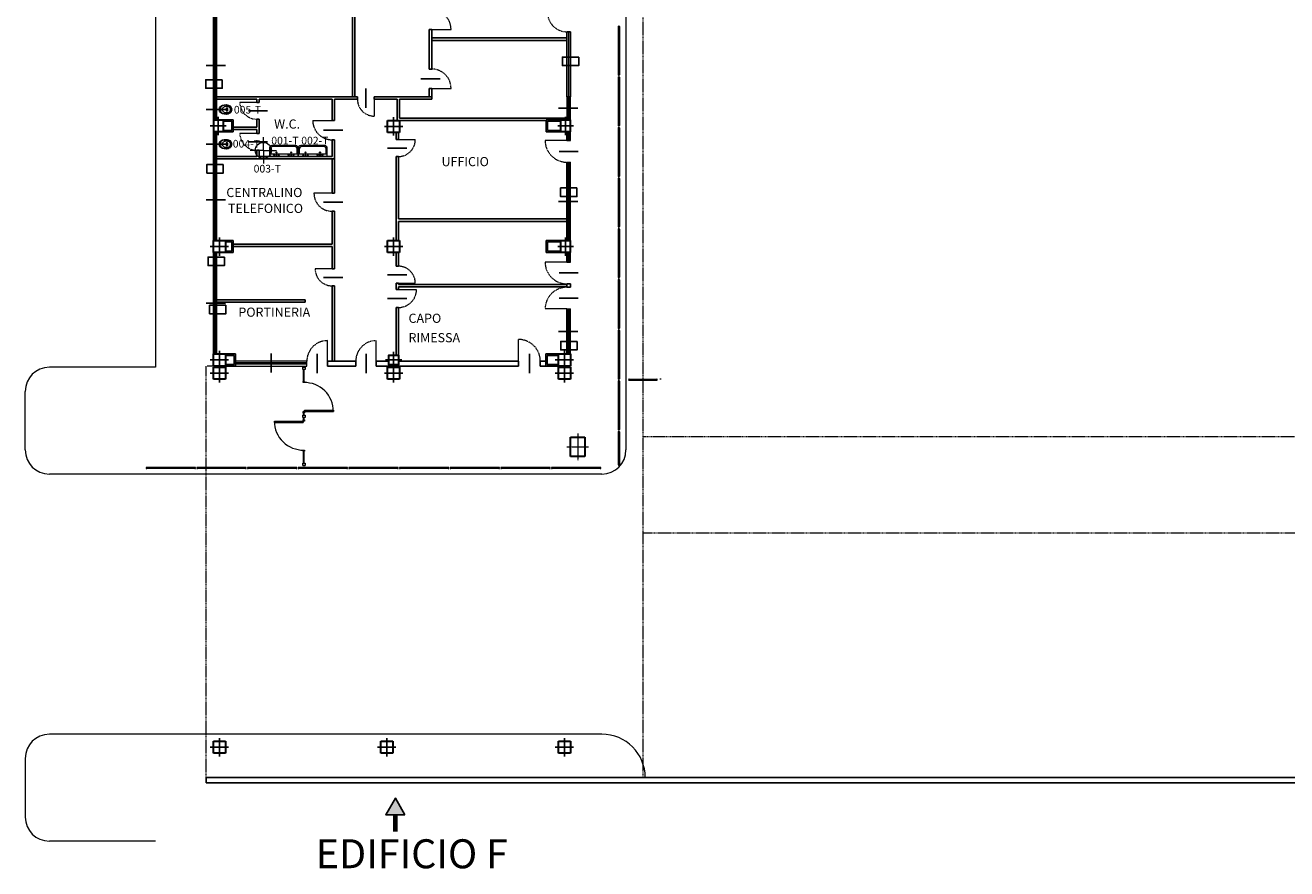
# Model space of a CAD drawing. Units: millimetres. Extents: x 363453 to 420923, y 88176 to 124555.
# Drawn here: x 375505 to 380733, y 88603 to 92098 of the extents above; entities that cross this region are included whole.
import ezdxf
from ezdxf.enums import TextEntityAlignment as Align

# ---------------------------------------------------------------- set-up
doc = ezdxf.new("R2010")
doc.units = ezdxf.units.MM
doc.linetypes.add('HIDDEN', pattern=[0.375, 0.25, -0.125])
for name, color, linetype, lineweight in [('ARREDI WC', 8, 'Continuous', 5), ('GRATA', 252, 'Continuous', 5), ('MARCIAPIEDE', 8, 'Continuous', 5), ('MURI', 5, 'Continuous', 25), ('PILASTRI', 127, 'Continuous', 30), ('PROIEZIONI', 41, 'HIDDEN', 9), ('RUBINETTO', 141, 'Continuous', 15), ('SERRAMENTI', 40, 'Continuous', 9), ('VISTO', 8, 'Continuous', 5)]:
    doc.layers.add(name, color=color, linetype=linetype, lineweight=lineweight)
for name, color, linetype in [('ASSI', 8, 'Continuous'), ('CDZ', 140, 'Continuous'), ('CONTORXXNP----00', 255, 'Continuous'), ('PARETI', 7, 'Continuous'), ('SOLUZIONE1', 10, 'Continuous'), ('TESTI', 7, 'Continuous')]:
    doc.layers.add(name, color=color, linetype=linetype)
doc.styles.add('Arial', font='arial.ttf')

# ---------------------------------------------------------------- blocks, each defined once
blk = doc.blocks.new('A$C435459C5')
at = {"layer": 'RUBINETTO'}
for q in [(27.3, 81.8), (-27.3, 27.3), (27.3, -27.3), (81.8, 27.3)]:
    blk.add_line((27.3, 27.3), q, dxfattribs=at)
at = {"layer": 'RUBINETTO', "linetype": 'Continuous'}
blk.add_circle((27.3, 27.3), 33.6, dxfattribs=at)
blk.add_circle((27.3, 27.3), 33.6, dxfattribs=at)
blk.add_circle((27.3, 27.3), 33.6, dxfattribs=at)
blk = doc.blocks.new('PILASTRO_7')
for p, q in [((-20, 25), (20, 25)), ((-20, -25), (-20, 25)), ((20, -25), (20, 25)), ((20, -25), (-20, -25))]:
    blk.add_line(p, q)
at = {"layer": 'ASSI'}
for p, q in [((33, 0), (-33, 0)), ((0, 38), (0, -38))]:
    blk.add_line(p, q, dxfattribs=at)
blk = doc.blocks.new('PILASTRO_2')
blk.add_lwpolyline([(20.3, 20), (20.3, -20), (-19.7, -20), (-19.7, 20)], close=True)
at = {"layer": 'ASSI'}
for p, q in [((33.8, 0), (-33.8, 0)), ((0.3, -33.8), (0.3, 33.8))]:
    blk.add_line(p, q, dxfattribs=at)
blk = doc.blocks.new('PILASTRO_6')
for p, q in [((-25, -25), (-25, 25)), ((-25, 25), (25, 25)), ((25, 25), (25, -25)), ((25, -25), (-25, -25))]:
    blk.add_line(p, q)
at = {"layer": 'ASSI'}
for p, q in [((38, 0), (-38, 0)), ((0, 38), (0, -38))]:
    blk.add_line(p, q, dxfattribs=at)
blk = doc.blocks.new('WC2')
at = {"color": 0}
blk.add_line((6, -28.2), (-6, -28.2), dxfattribs=at)
for points in [[(-6.4, 0, 0.199107), (-7.8, -0.5, 0.208317), (-18.7, -28.2, 0.082203), (-17.3, -37.1, 0.090327), (-13.3, -44.3, 0.104321), (-7, -49.3, 0.116956), (0, -51, 0.116956), (7, -49.3, 0.104321), (13.3, -44.3, 0.090327), (17.3, -37.1, 0.082431), (18.8, -28.2, 0.208317), (7.8, -0.5, 0.178021), (6.5, 0), (-6.5, 0)], [(12.8, -28.2, 0.079627), (11.7, -22, 0.088578), (9, -16.9, 0.105099), (4.7, -13.4, 0.12076), (0, -12.2, 0.12076), (-4.7, -13.4, 0.105099), (-9, -16.9, 0.088578), (-11.7, -22, 0.079627), (-12.7, -28.2, 0.079627)], [(-12.7, -28.2, 0.069835), (-11.7, -35.6, 0.081676), (-9, -41.3, 0.106934), (-4.6, -45.4, 0.135778), (0, -46.7, 0.135778), (4.6, -45.4, 0.106934), (9, -41.3, 0.081676), (11.7, -35.6, 0.069835), (12.8, -28.2, 0.069835)], [(-6, -28.2, 0.052011), (-5.6, -32.1, 0.013738)], [(-4.1, -34.2, 0.052648), (-2.8, -35, 0.098743), (0, -35.5, 0.098743), (2.8, -35, 0.052648), (4.1, -34.2, 0.098387)], [(5.6, -32.1, 0.052011), (6, -28.2, 0.057522)]]:
    blk.add_lwpolyline(points, format="xyb", dxfattribs=at)
for centre in [(-7.2, -5.5), (7.3, -5.5)]:
    blk.add_circle(centre, 1.6, dxfattribs=at)
for centre, start, end in [((-1.8, -31.1), 195.6126, 238.5881), ((1.8, -31.1), 301.4119, 344.3874)]:
    blk.add_arc(centre, 3.9, start, end, dxfattribs=at)
at = {"layer": 'CONTORXXNP----00'}
blk.add_lwpolyline([(-6.4, 0, 0.199107), (-7.8, -0.5, 0.208317), (-18.7, -28.2, 0.082203), (-17.3, -37.1, 0.090327), (-13.3, -44.3, 0.104321), (-7, -49.3, 0.116956), (0, -51, 0.116956), (7, -49.3, 0.104321), (13.3, -44.3, 0.090327), (17.3, -37.1, 0.082431), (18.8, -28.2, 0.208317), (7.8, -0.5, 0.178021), (6.5, 0), (-6.5, 0)], format="xyb", dxfattribs=at)
blk = doc.blocks.new('LAVABO1')
for p, q in [((-60, 0), (-60, -35)), ((0, 0), (-60, 0)), ((60, 0), (0, 0)), ((60, -35), (60, 0)), ((-56, -11.4), (-56, -31.1)), ((55.7, -11.4), (-56, -11.4)), ((-50, -45), (50, -45)), ((-46, -41.1), (45.7, -41.1)), ((55.7, -31.1), (55.7, -11.4))]:
    blk.add_line(p, q)
for centre in [(-39.7, -6.5), (-30, -6.5), (-30, -17), (-20.3, -6.5), (20.3, -6.5), (30, -6.5), (30, -17), (39.7, -6.5)]:
    blk.add_circle(centre, 2.25)
for centre, start, end in [((-50, -35), 180, 270), ((-46, -31.1), 180, 270), ((45.7, -31.1), 270, 0), ((50, -35), 270, 0)]:
    blk.add_arc(centre, 10, start, end)
blk = doc.blocks.new('A$C35A7055C')
at = {"layer": 'PILASTRI'}
for p, q in [((14.6, 95), (74.6, 95)), ((14.6, 15), (14.6, 95)), ((74.6, 95), (74.6, 15)), ((74.6, 15), (14.6, 15))]:
    blk.add_line(p, q, dxfattribs=at)
at = {"layer": 'PROIEZIONI'}
for p, q in [((44.6, 110), (44.6, 0)), ((0, 55), (89.2, 55))]:
    blk.add_line(p, q, dxfattribs=at)

msp = doc.modelspace()

# ---------------------------------------------------------------- hatches: boundary and pattern name
at = {"layer": 'TESTI', "linetype": 'Continuous'}
h = msp.add_hatch(color=1, dxfattribs=at)
h.dxf.hatch_style = 1
h.paths.add_polyline_path([(376998.77497, 88826.36529), (377078.6173, 88826.36529), (377038.69614, 88895.51077)])

# ---------------------------------------------------------------- linework, layer by layer
at = {"layer": 'ASSI', "color": 1}
for p, q in [((376254.3705, 91931.29377), (376334.38547, 91931.29377)), ((377144.53706, 91876.67309), (377224.55204, 91876.67309)), ((376916.49439, 91756.65063), (376916.49439, 91836.6656)), ((376254.3705, 91749.44442), (376334.38547, 91749.44442)), ((376429.40325, 91743.6482), (376509.41822, 91743.6482)), ((377714.64374, 91753.95536), (377794.65872, 91753.95536)), ((376741.46164, 91663.63323), (376821.47661, 91663.63323)), ((376429.40325, 91615.23463), (376509.41822, 91615.23463)), ((376254.3705, 91604.98702), (376334.38547, 91604.98702)), ((377006.51124, 91589.22976), (377086.52621, 91589.22976)), ((377717.14421, 91575.61676), (377797.15918, 91575.61676)), ((376254.3705, 91375.26371), (376334.38547, 91375.26371)), ((376741.46164, 91364.68775), (376821.47661, 91364.68775)), ((377714.64374, 91368.38321), (377794.65872, 91368.38321)), ((376741.46164, 91053.12945), (376821.47661, 91053.12945)), ((377006.51124, 91064.52112), (377086.52621, 91064.52112)), ((377717.14421, 91071.52243), (377797.15918, 91071.52243)), ((376254.3705, 90946.10942), (376334.38547, 90946.10942)), ((377006.51124, 90966.00268), (377086.52621, 90966.00268)), ((377717.14421, 90967.50296), (377797.15918, 90967.50296)), ((377714.64374, 90829.28233), (377794.65872, 90829.28233)), ((376524.17098, 90738.57059), (376524.17098, 90658.55561)), ((376714.45659, 90736.07012), (376714.45659, 90656.05515)), ((376917.33025, 90736.07012), (376917.33025, 90656.05515)), ((377594.62129, 90736.07012), (377594.62129, 90656.05515))]:
    msp.add_line(p, q, dxfattribs=at)
at = {"layer": 'CDZ', "color": 1}
for points in [[(377798.94854, 91966.19415), (377798.94854, 91930.76905), (377731.12983, 91930.76905), (377731.12983, 91966.19415)], [(376320.93055, 91872.55543), (376320.93055, 91837.13032), (376253.11184, 91837.13032), (376253.11184, 91872.55543)], [(376325.74519, 91521.18911), (376325.74519, 91485.76401), (376257.92648, 91485.76401), (376257.92648, 91521.18911)], [(377791.32506, 91423.88682), (377791.32506, 91388.46171), (377723.50635, 91388.46171), (377723.50635, 91423.88682)], [(376330.4402, 91137.38428), (376330.4402, 91101.95917), (376262.62149, 91101.95917), (376262.62149, 91137.38428)], [(376336.58627, 90937.71927), (376336.58627, 90902.29416), (376268.76756, 90902.29416), (376268.76756, 90937.71927)], [(377792.01175, 90788.20027), (377792.01175, 90752.77517), (377724.19304, 90752.77517), (377724.19304, 90788.20027)]]:
    msp.add_lwpolyline(points, close=True, dxfattribs=at)
at = {"layer": 'MARCIAPIEDE', "color": 1}
for p, q in [((377994.6531, 97386.12393), (377994.6531, 90338.05047)), ((375504.6531, 90338.05047), (375504.6531, 90581.05982)), ((377894.6531, 90238.05047), (375604.6531, 90238.05047)), ((377894.6531, 89160.04447), (375604.6531, 89160.04447)), ((375504.6531, 89060.04447), (375504.6531, 88817.03511))]:
    msp.add_line(p, q, dxfattribs=at)
at = {"layer": 'MARCIAPIEDE', "color": 1, "linetype": 'Continuous', "flags": 128}
for points in [[(376044.48378, 104632.04699), (376044.48378, 90681.05982), (375604.6531, 90681.05982)], [(376044.48378, 88717.03511), (376044.48378, 88717.03511), (375604.6531, 88717.03511)]]:
    msp.add_lwpolyline(points, dxfattribs=at)
at = {"layer": 'MARCIAPIEDE', "color": 1}
for centre, radius, start, end in [((375604.6531, 90581.05982), 100, 90, 180), ((375604.6531, 90338.05047), 100, 180, 270), ((377894.6531, 90338.05047), 100, 270, 0), ((375604.6531, 89060.04447), 100, 90, 180), ((377894.6531, 88980.11215), 179.93232, 0, 90), ((375604.6531, 88817.03511), 100, 180, 270)]:
    msp.add_arc(centre, radius, start, end, dxfattribs=at)
at = {"layer": 'MURI', "color": 1}
for p, q in [((377179.54362, 91916.68058), (377179.54362, 92080.65944)), ((377189.54549, 92080.65944), (377179.54362, 92080.65944)), ((377189.54549, 91916.68058), (377189.54549, 92080.65944)), ((377749.65029, 91801.65905), (377749.65029, 92071.31997)), ((377749.65029, 92071.31997), (377764.6531, 92071.31997)), ((377764.6531, 91801.65905), (377764.6531, 92071.31997)), ((377179.54362, 91916.68058), (377189.54549, 91916.68058)), ((377179.54362, 91801.65905), (377179.54362, 91836.6656)), ((377179.54362, 91836.6656), (377189.54549, 91836.6656)), ((377189.54549, 91801.65905), (377189.54549, 91836.6656)), ((376881.48784, 91801.65905), (376299.37892, 91801.65905)), ((376464.4098, 91791.65718), (376299.37892, 91791.65718)), ((376464.4098, 91791.65718), (376464.4098, 91778.65475)), ((376474.41167, 91778.65475), (376464.4098, 91778.65475)), ((376776.46819, 91791.65718), (376474.41167, 91791.65718)), ((376474.41167, 91791.65718), (376474.41167, 91778.65475)), ((376776.46819, 91791.65718), (376776.46819, 91703.64071)), ((376786.47006, 91791.65718), (376881.48784, 91791.65718)), ((376786.47006, 91703.64071), (376786.47006, 91791.65718)), ((376881.48784, 91791.65718), (376881.48784, 91801.65905)), ((377749.65029, 91801.65905), (377764.6531, 91801.65905)), ((376324.3836, 91706.25166), (376366.39146, 91706.25166)), ((376324.3836, 91700.25054), (376360.39033, 91700.25054)), ((376360.39033, 91662.24343), (376324.3836, 91662.24343)), ((376360.39033, 91700.25054), (376360.39033, 91662.24343)), ((376366.39146, 91706.25166), (376366.39146, 91656.2423)), ((376366.39146, 91676.24605), (376464.4098, 91676.24605)), ((376366.39146, 91666.24417), (376464.4098, 91666.24417)), ((376474.41167, 91708.64165), (376464.4098, 91708.64165)), ((376464.4098, 91708.64165), (376464.4098, 91676.24605)), ((376464.4098, 91666.24417), (376464.4098, 91650.24118)), ((376474.41167, 91708.64165), (376474.41167, 91650.24118)), ((376786.47006, 91703.64071), (376776.46819, 91703.64071)), ((377724.64562, 91706.25166), (377663.6342, 91706.25166)), ((377663.6342, 91706.25166), (377663.6342, 91656.2423)), ((377724.64562, 91700.25054), (377669.63532, 91700.25054)), ((377669.63532, 91700.25054), (377669.63532, 91662.24343)), ((377724.64562, 91662.24343), (377669.63532, 91662.24343)), ((376366.39146, 91656.2423), (376324.3836, 91656.2423)), ((376464.4098, 91650.24118), (376474.41167, 91650.24118)), ((376776.46819, 91623.62574), (376776.46819, 91554.22321)), ((376786.47006, 91623.62574), (376776.46819, 91623.62574)), ((376786.47006, 91554.22321), (376786.47006, 91623.62574)), ((377724.64562, 91656.2423), (377663.6342, 91656.2423)), ((376464.4098, 91580.22808), (376464.4098, 91554.22321)), ((376464.4098, 91580.22808), (376474.41167, 91580.22808)), ((376474.41167, 91580.22808), (376474.41167, 91554.22321)), ((376464.4098, 91554.22321), (376299.37892, 91554.22321)), ((376786.47006, 91544.22134), (376299.37892, 91544.22134)), ((376776.46819, 91554.22321), (376474.41167, 91554.22321)), ((376786.47006, 91554.22321), (376786.47006, 91544.22134)), ((376334.38547, 91206.15808), (376366.39146, 91206.15808)), ((376334.38547, 91200.15696), (376360.39033, 91200.15696)), ((376360.39033, 91200.15696), (376360.39033, 91162.14985)), ((376366.39146, 91206.15808), (376366.39146, 91156.14872)), ((377724.64562, 91206.15808), (377663.6342, 91206.15808)), ((377663.6342, 91206.15808), (377663.6342, 91156.14872)), ((377724.64562, 91200.15696), (377669.63532, 91200.15696)), ((377669.63532, 91200.15696), (377669.63532, 91162.14985)), ((376334.38547, 91162.14985), (376360.39033, 91162.14985)), ((376334.38547, 91156.14872), (376366.39146, 91156.14872)), ((377724.64562, 91156.14872), (377663.6342, 91156.14872)), ((377724.64562, 91162.14985), (377669.63532, 91162.14985)), ((377749.65029, 91026.51401), (377764.6531, 91026.51401)), ((377749.65029, 91026.51401), (377749.65029, 91012.51139)), ((377749.65029, 91012.51139), (377764.6531, 91012.51139)), ((377764.6531, 91026.51401), (377764.6531, 91012.51139)), ((376334.38547, 90736.07012), (376376.39333, 90736.07012)), ((376334.38547, 90730.069), (376370.39221, 90730.069)), ((376370.39221, 90730.069), (376370.39221, 90692.06188)), ((376376.39333, 90736.07012), (376376.39333, 90686.06076)), ((377714.64374, 90736.07012), (377662.63401, 90736.07012)), ((377662.63401, 90736.07012), (377662.63401, 90686.06076)), ((377714.64374, 90730.069), (377668.63513, 90730.069)), ((377668.63513, 90730.069), (377668.63513, 90692.06188)), ((376370.39221, 90692.06188), (376334.38547, 90692.06188)), ((376376.39333, 90686.06076), (376334.38547, 90686.06076)), ((376756.96454, 90706.0645), (376874.82229, 90706.0645)), ((376756.96454, 90706.0645), (376756.96454, 90686.06076)), ((376756.96454, 90686.06076), (376874.82229, 90686.06076)), ((376874.82229, 90686.06076), (376874.82229, 90706.0645)), ((376959.8382, 90706.0645), (377011.51217, 90706.0645)), ((376959.8382, 90686.06076), (376959.8382, 90706.0645)), ((377549.61286, 90686.06076), (376959.8382, 90686.06076)), ((377051.51966, 90706.0645), (377549.61286, 90706.0645)), ((377549.61286, 90706.0645), (377549.61286, 90686.06076)), ((377639.62971, 90706.0645), (377662.63401, 90706.0645)), ((377639.62971, 90706.0645), (377639.62971, 90686.06076)), ((377764.6531, 90686.06076), (377639.62971, 90686.06076)), ((377714.64374, 90692.06188), (377668.63513, 90692.06188)), ((376254.0524, 88980.11215), (376254.0524, 88959.03107))]:
    msp.add_line(p, q, dxfattribs=at)
at = {"layer": 'MURI', "color": 1, "linetype": 'Continuous'}
for p, q in [((376254.0524, 88980.11215), (392052.53482, 88980.11215)), ((376254.0524, 88959.03107), (392301.90125, 88959.03107))]:
    msp.add_line(p, q, dxfattribs=at)
at = {"layer": 'PARETI', "color": 1, "linetype": 'Continuous'}
for p, q in [((376861.4841, 91801.65905), (376861.4841, 92166.33775)), ((377046.51872, 91703.75119), (377046.51872, 91791.65718)), ((377041.51779, 91624.23631), (377041.51779, 91653.74183)), ((377041.51779, 91624.23631), (377051.51966, 91624.23631)), ((377041.51779, 91554.22321), (377051.51966, 91554.22321)), ((377041.51779, 91206.15808), (377041.51779, 91554.22321)), ((376786.47006, 91088.136), (376786.47006, 91327.18073)), ((376776.46819, 91088.136), (376776.46819, 91181.1534)), ((377041.51779, 91099.52767), (377041.51779, 91156.14872)), ((376776.46819, 91088.136), (376786.47006, 91088.136)), ((376776.46819, 90706.0645), (376776.46819, 91018.1229)), ((376776.46819, 91018.1229), (376786.47006, 91018.1229)), ((376786.47006, 90706.0645), (376786.47006, 91018.1229)), ((377041.51779, 91003.5097), (377041.51779, 91029.51457)), ((377051.51966, 91003.5097), (377051.51966, 91014.51176)), ((376665.13214, 90949.94423), (376665.13214, 90959.9461)), ((377041.51779, 90731.06918), (377041.51779, 90928.49567)), ((377041.51779, 90731.06918), (377041.51779, 90928.49567)), ((377051.51966, 90706.0645), (377051.51966, 90928.49567))]:
    msp.add_line(p, q, dxfattribs=at)
at = {"layer": 'PARETI', "color": 1}
for p, q in [((376871.48597, 92156.33588), (376871.48597, 91801.65905)), ((377189.54549, 92045.65289), (377749.65029, 92045.65289)), ((377189.54549, 92035.65102), (377735.6563, 92035.65102)), ((377189.54549, 92035.65102), (377749.65029, 92035.65102)), ((376951.50094, 91801.65905), (377189.54549, 91801.65905)), ((376951.50094, 91791.65718), (376951.50094, 91801.65905)), ((377046.51872, 91791.65718), (376951.50094, 91791.65718)), ((377056.52059, 91791.65718), (377189.54549, 91791.65718)), ((377056.52059, 91791.65718), (377189.54549, 91791.65718)), ((377056.52059, 91791.65718), (377056.52059, 91713.75306)), ((377189.54549, 91791.65718), (377189.54549, 91801.65905)), ((377056.52059, 91713.75306), (377749.65029, 91713.75306)), ((377056.52059, 91703.75119), (377663.6342, 91703.75119)), ((377051.51966, 91653.74183), (377051.51966, 91624.23631)), ((376776.46819, 91544.22134), (376776.46819, 91402.19476)), ((376786.47006, 91402.19476), (376786.47006, 91544.22134)), ((377051.51966, 91554.22321), (377051.51966, 91295.56435)), ((376776.46819, 91402.19476), (376786.47006, 91402.19476)), ((376776.46819, 91327.18073), (376776.46819, 91191.15527)), ((376786.47006, 91327.18073), (376776.46819, 91327.18073)), ((377051.51966, 91295.56435), (377749.65029, 91295.56435)), ((377051.51966, 91285.56248), (377051.51966, 91206.15808)), ((377051.51966, 91285.56248), (377749.65029, 91285.56248)), ((377749.65029, 91295.56435), (377749.65029, 91285.56248)), ((376776.46819, 91191.15527), (376366.39146, 91191.15527)), ((376776.46819, 91181.1534), (376366.39146, 91181.1534)), ((377051.51966, 91156.14872), (377051.51966, 91099.52767)), ((377051.51966, 91099.52767), (377041.51779, 91099.52767)), ((377051.51966, 91029.51457), (377041.51779, 91029.51457)), ((377041.51779, 91003.5097), (377051.51966, 91003.5097)), ((377051.51966, 91029.51457), (377051.51966, 91024.51363)), ((377051.51966, 91024.51363), (377749.65029, 91024.51363)), ((377051.51966, 91014.51176), (377749.65029, 91014.51176)), ((376665.13214, 90959.9461), (376301.13209, 90959.9461)), ((376665.13214, 90949.94423), (376301.13209, 90949.94423)), ((377041.51779, 90928.49567), (377051.51966, 90928.49567))]:
    msp.add_line(p, q, dxfattribs=at)
at = {"layer": 'PROIEZIONI', "color": 1, "ltscale": 15}
for p, q in [((378064.6531, 104823.76539), (378064.6531, 88980.11215)), ((376254.0524, 88980.11215), (376254.0524, 90686.06076)), ((380976.78173, 90392.60571), (378066.57972, 90392.60571)), ((380966.58623, 89992.73567), (378064.6531, 89992.73567))]:
    msp.add_line(p, q, dxfattribs=at)
at = {"layer": 'PROIEZIONI', "color": 1, "ltscale": 100}
msp.add_line((376284.37611, 90686.06076), (376254.0524, 90686.06076), dxfattribs=at)
at = {"layer": 'SERRAMENTI', "color": 1}
for p, q in [((376289.37705, 91706.25166), (376289.37705, 92156.33588)), ((376294.37798, 91706.25166), (376294.37798, 92156.33588)), ((377189.54549, 92080.65944), (377269.56046, 92080.65944)), ((377189.54549, 91836.6656), (377269.56046, 91836.6656)), ((376464.4098, 91778.65475), (376394.3967, 91778.65475)), ((376951.50094, 91791.65718), (376951.50094, 91721.64408)), ((377754.65123, 91801.65905), (377754.65123, 91706.25166)), ((377759.65217, 91801.65905), (377759.65217, 91706.25166)), ((376696.45322, 91703.64071), (376776.46819, 91703.64071)), ((376289.37705, 91206.15808), (376289.37705, 91656.2423)), ((376294.37798, 91206.15808), (376294.37798, 91656.2423)), ((376464.4098, 91650.24118), (376394.3967, 91650.24118)), ((377051.51966, 91624.23631), (377121.53276, 91624.23631)), ((377749.65029, 91620.62518), (377659.63345, 91620.62518)), ((377754.65123, 91620.62518), (377754.65123, 91656.2423)), ((377759.65217, 91620.62518), (377759.65217, 91656.2423)), ((377754.65123, 91206.15808), (377754.65123, 91530.60833)), ((377759.65217, 91206.15808), (377759.65217, 91530.60833)), ((376776.46819, 91402.19476), (376701.45415, 91402.19476)), ((376289.37705, 90736.07012), (376289.37705, 91156.14872)), ((376294.37798, 90736.07012), (376294.37798, 91156.14872)), ((377754.65123, 91116.53085), (377754.65123, 91156.14872)), ((377759.65217, 91116.53085), (377759.65217, 91156.14872)), ((376776.46819, 91088.136), (376706.45509, 91088.136)), ((377749.65029, 91116.53085), (377659.63345, 91116.53085)), ((377051.51966, 91029.51457), (377121.53276, 91029.51457)), ((377051.51966, 91003.5097), (377126.5337, 91003.5097)), ((377749.65029, 90922.49454), (377659.63345, 90922.49454)), ((377754.65123, 90736.07012), (377754.65123, 90922.49454)), ((377759.65217, 90736.07012), (377759.65217, 90922.49454)), ((376756.96454, 90706.0645), (376756.96454, 90791.08041)), ((376959.8382, 90706.0645), (376959.8382, 90791.08041)), ((377549.61286, 90706.0645), (377549.61286, 90796.08135)), ((376671.94863, 90698.5631), (376376.39333, 90698.5631)), ((376671.94863, 90693.56216), (376376.39333, 90693.56216)), ((376658.4031, 90622.52072), (376658.4031, 90670.98189)), ((376660.9031, 90622.52072), (376660.9031, 90670.98189)), ((376658.4031, 90482.52072), (376658.4031, 90492.52072)), ((376658.4031, 90462.52072), (376658.4031, 90472.52072)), ((376660.9031, 90482.52072), (376660.9031, 90492.52072)), ((376660.9031, 90462.52072), (376660.9031, 90472.52072)), ((376662.1531, 90502.52072), (376782.1531, 90502.52072)), ((376662.1531, 90502.52072), (376782.1531, 90502.52072)), ((376662.1531, 90497.52072), (376662.1531, 90502.52072)), ((376662.1531, 90497.52072), (376782.1531, 90497.52072)), ((376662.1531, 90497.52072), (376782.1531, 90497.52072)), ((376782.1531, 90502.52072), (376782.1531, 90497.52072)), ((376537.1531, 90457.52072), (376657.1531, 90457.52072)), ((376537.1531, 90457.52072), (376657.1531, 90457.52072)), ((376537.1531, 90452.52072), (376537.1531, 90457.52072)), ((376537.1531, 90452.52072), (376657.1531, 90452.52072)), ((376537.1531, 90452.52072), (376657.1531, 90452.52072)), ((376657.1531, 90457.52072), (376657.1531, 90452.52072)), ((376658.4031, 90284.06121), (376658.4031, 90332.52239)), ((376660.9031, 90284.06121), (376660.9031, 90332.52239)), ((376654.6531, 90274.05954), (376654.6531, 90284.05954)), ((376654.6531, 90274.05954), (376664.6531, 90274.05954))]:
    msp.add_line(p, q, dxfattribs=at)
at = {"layer": 'SERRAMENTI', "color": 1, "linetype": 'HIDDEN', "ltscale": 10}
msp.add_line((377757.1517, 91801.65905), (377757.1517, 92071.31997), dxfattribs=at)
at = {"layer": 'SERRAMENTI', "color": 1}
for points in [[(376654.6531, 90680.98189), (376664.6531, 90680.98189), (376664.6531, 90670.98189), (376654.6531, 90670.98189)], [(376657.1531, 90622.52072), (376662.1531, 90622.52072), (376662.1531, 90617.52072), (376657.1531, 90617.52072)], [(376654.6531, 90482.52072), (376664.6531, 90482.52072), (376664.6531, 90472.52072), (376654.6531, 90472.52072)], [(376657.1531, 90497.52072), (376662.1531, 90497.52072), (376662.1531, 90492.52072), (376657.1531, 90492.52072)], [(376657.1531, 90462.52072), (376662.1531, 90462.52072), (376662.1531, 90457.52072), (376657.1531, 90457.52072)], [(376657.15259, 90337.54675), (376662.15259, 90337.54675), (376662.15259, 90332.54675), (376657.15259, 90332.54675)], [(376654.6531, 90284.05954), (376664.6531, 90284.05954), (376664.6531, 90274.05954), (376654.6531, 90274.05954)]]:
    msp.add_lwpolyline(points, close=True, dxfattribs=at)
at = {"layer": 'SERRAMENTI', "color": 1, "linetype": 'HIDDEN', "ltscale": 15}
for centre, radius, start, end in [((377189.54549, 92080.65944), 80.01497, 0, 90), ((377749.65029, 92151.33494), 80.01497, 180, 270), ((377189.54549, 91836.6656), 80.01497, 0, 90), ((376464.4098, 91778.65475), 70.0131, 180, 270), ((376951.50094, 91791.65718), 70.0131, 180, 270), ((376776.46819, 91703.64071), 80.01497, 180, 270), ((376464.4098, 91650.24118), 70.0131, 180, 270), ((377051.51966, 91624.23631), 70.0131, 270, 0), ((377749.65029, 91620.62518), 90.01684, 180, 270), ((376776.46819, 91402.19476), 75.01404, 180, 270), ((376776.46819, 91088.136), 70.0131, 180, 270), ((377051.51966, 91029.51457), 70.0131, 0, 90), ((377749.65029, 91116.53085), 90.01684, 180, 270), ((377051.51966, 91003.5097), 75.01404, 270, 0), ((377749.65029, 90922.49454), 90.01684, 90, 180), ((376756.96454, 90706.0645), 85.01591, 90, 180), ((376959.8382, 90706.0645), 85.01591, 90, 180), ((377549.61286, 90706.0645), 90.01684, 0, 90)]:
    msp.add_arc(centre, radius, start, end, dxfattribs=at)
at = {"layer": 'SERRAMENTI', "color": 1}
for centre, start, end in [((376662.1531, 90497.52072), 0, 91.19374844), ((376657.1531, 90457.52072), 180, 271.19350604)]:
    msp.add_arc(centre, 120, start, end, dxfattribs=at)
at = {"layer": 'TESTI', "color": 1, "linetype": 'Continuous'}
msp.add_lwpolyline([(377078.6173, 88826.36529), (377038.69614, 88895.51077), (376998.77497, 88826.36529)], close=True, dxfattribs=at)
at = {"layer": 'TESTI', "color": 1, "linetype": 'Continuous', "const_width": 18.76232}
msp.add_lwpolyline([(377038.67614, 88826.89787), (377038.67614, 88755.70419)], dxfattribs=at)
at = {"layer": 'VISTO', "color": 1}
for p, q in [((376284.37611, 90691.0617), (376284.37611, 95634.98681)), ((376299.37892, 91706.25166), (376299.37892, 92156.33588)), ((377962.57615, 92093.27957), (377962.57615, 91893.27957)), ((377967.57615, 92093.27957), (377967.57615, 91893.27957)), ((377962.57615, 91883.27957), (377962.57615, 91683.27957)), ((377967.57615, 91883.27957), (377967.57615, 91683.27957)), ((377749.65029, 91801.65905), (377749.65029, 91706.25166)), ((377764.6531, 91620.62518), (377764.6531, 91801.65905)), ((377962.57615, 91673.27957), (377962.57615, 91473.27957)), ((377967.57615, 91673.27957), (377967.57615, 91473.27957)), ((376299.37892, 91206.15808), (376299.37892, 91656.2423)), ((377749.65029, 91620.62518), (377749.65029, 91656.2423)), ((377749.65029, 91620.62518), (377764.6531, 91620.62518)), ((377749.65029, 91206.15808), (377749.65029, 91530.60833)), ((377749.65029, 91530.60833), (377764.6531, 91530.60833)), ((377764.6531, 91116.53085), (377764.6531, 91530.60833)), ((377962.57615, 91463.55047), (377962.57615, 91263.55047)), ((377967.57615, 91463.55047), (377967.57615, 91263.55047)), ((377962.57615, 91253.55047), (377962.57615, 91053.55047)), ((377967.57615, 91253.55047), (377967.57615, 91053.55047)), ((376299.37892, 90736.07012), (376299.37892, 91156.14872)), ((377749.65029, 91116.53085), (377749.65029, 91156.14872)), ((377749.65029, 91116.53085), (377764.6531, 91116.53085)), ((377962.57615, 91043.55047), (377962.57615, 90843.55047)), ((377967.57615, 91043.55047), (377967.57615, 90843.55047)), ((377749.65029, 90736.07012), (377749.65029, 90922.49454)), ((377749.65029, 90922.49454), (377764.6531, 90922.49454)), ((377764.6531, 90686.06076), (377764.6531, 90922.49454)), ((377962.57615, 90833.55047), (377962.57615, 90633.55047)), ((377967.57615, 90833.55047), (377967.57615, 90633.55047)), ((376284.37611, 90686.06076), (376671.94863, 90686.06076)), ((376671.94863, 90706.0645), (376376.39333, 90706.0645)), ((376671.94863, 90686.06076), (376671.94863, 90706.0645)), ((377962.57615, 90623.55047), (377962.57615, 90423.55047)), ((377967.57615, 90623.55047), (377967.57615, 90423.55047)), ((378008.23703, 90631.76562), (378121.87368, 90631.76562)), ((378008.23703, 90626.76562), (378121.87368, 90626.76562)), ((378140.26437, 90631.05047), (378135.07615, 90631.05047)), ((377962.57615, 90413.55047), (377962.57615, 90277.2647)), ((377967.57615, 90413.55047), (377967.57615, 90277.2647)), ((376208.26821, 90265.89699), (376008.26821, 90265.89699)), ((376208.26821, 90260.89699), (376008.26821, 90260.89699)), ((376418.26821, 90265.89699), (376218.26821, 90265.89699)), ((376418.26821, 90260.89699), (376218.26821, 90260.89699)), ((376628.26821, 90265.89699), (376428.26821, 90265.89699)), ((376628.26821, 90260.89699), (376428.26821, 90260.89699)), ((376838.26821, 90265.89699), (376638.26821, 90265.89699)), ((376838.26821, 90260.89699), (376638.26821, 90260.89699)), ((377048.26821, 90265.89699), (376848.26821, 90265.89699)), ((377048.26821, 90260.89699), (376848.26821, 90260.89699)), ((377258.26821, 90265.89699), (377058.26821, 90265.89699)), ((377258.26821, 90260.89699), (377058.26821, 90260.89699)), ((377468.26821, 90265.89699), (377268.26821, 90265.89699)), ((377468.26821, 90260.89699), (377268.26821, 90260.89699)), ((377678.26821, 90265.89699), (377478.26821, 90265.89699)), ((377678.26821, 90260.89699), (377478.26821, 90260.89699)), ((377888.26821, 90265.89699), (377688.26821, 90265.89699)), ((377888.26821, 90260.89699), (377688.26821, 90260.89699))]:
    msp.add_line(p, q, dxfattribs=at)
for centre, start, end in [((377965.07615, 92093.27957), 0, 180), ((377965.07615, 91893.27957), 180, 0), ((377965.07615, 91883.27957), 0, 180), ((377965.07615, 91683.27957), 180, 0), ((377965.07615, 91673.27957), 0, 180), ((377965.07615, 91473.27957), 180, 0), ((377965.07615, 91463.55047), 0, 180), ((377965.07615, 91263.55047), 180, 0), ((377965.07615, 91253.55047), 0, 180), ((377965.07615, 91053.55047), 180, 0), ((377965.07615, 91043.55047), 0, 180), ((377965.07615, 90843.55047), 180, 0), ((377965.07615, 90833.55047), 0, 180), ((377965.07615, 90633.55047), 180, 0), ((377965.07615, 90623.55047), 0, 180), ((378008.23703, 90629.26562), 90, 270), ((378121.87368, 90629.26562), 270, 90), ((377965.07615, 90423.55047), 180, 0), ((377965.07615, 90413.55047), 0, 180), ((376008.26821, 90263.39699), 90, 270), ((376208.26821, 90263.39699), 270, 90), ((376218.26821, 90263.39699), 90, 270), ((376418.26821, 90263.39699), 270, 90), ((376428.26821, 90263.39699), 90, 270), ((376628.26821, 90263.39699), 270, 90), ((376638.26821, 90263.39699), 90, 270), ((376838.26821, 90263.39699), 270, 90), ((376848.26821, 90263.39699), 90, 270), ((377048.26821, 90263.39699), 270, 90), ((377058.26821, 90263.39699), 90, 270), ((377258.26821, 90263.39699), 270, 90), ((377268.26821, 90263.39699), 90, 270), ((377468.26821, 90263.39699), 270, 90), ((377478.26821, 90263.39699), 90, 270), ((377678.26821, 90263.39699), 270, 90), ((377688.26821, 90263.39699), 90, 270), ((377888.26821, 90263.39699), 270, 90), ((377965.07615, 90277.2647), 180, 0)]:
    msp.add_arc(centre, 2.5, start, end, dxfattribs=at)

# ---------------------------------------------------------------- block references
at = {"layer": 'ARREDI WC', "color": 1, "xscale": 1.000187156686426, "yscale": 1.000187156686426, "zscale": 1.000187156686426}
for name, p, rotation in [('WC2', (376309.38079, 91748.95442), 90), ('WC2', (376309.38079, 91605.23276), 90), ('LAVABO1', (376576.43076, 91554.22321), 180), ('LAVABO1', (376696.45322, 91554.22321), 180)]:
    msp.add_blockref(name, p, dxfattribs=dict(at, rotation=rotation))
at = {"layer": 'GRATA', "color": 1}
msp.add_blockref('A$C35A7055C', (377750.03452, 90296.05516), dxfattribs=at)
at = {"layer": 'PILASTRI', "color": 1, "xscale": 1.000187156686426, "yscale": 1.000187156686426, "zscale": 1.000187156686426, "rotation": 180}
msp.add_blockref('PILASTRO_7', (376304.37985, 91681.24698), dxfattribs=at)
at = {"layer": 'PILASTRI', "color": 1, "xscale": 1.000187156686426, "yscale": 1.000187156686426, "zscale": 1.000187156686426}
for name, p in [('PILASTRO_6', (377031.51592, 91678.74651)), ('PILASTRO_7', (377744.64936, 91681.24698)), ('PILASTRO_6', (376309.38079, 91181.1534)), ('PILASTRO_6', (377031.51592, 91181.1534)), ('PILASTRO_7', (377744.64936, 91181.1534)), ('PILASTRO_6', (376309.38079, 90711.06544)), ('PILASTRO_2', (377031.18016, 90711.06544)), ('PILASTRO_6', (377739.64842, 90711.06544)), ('PILASTRO_6', (376309.38079, 90656.05515)), ('PILASTRO_6', (377031.51592, 90656.05515)), ('PILASTRO_6', (377739.64842, 90656.05515)), ('PILASTRO_6', (376309.38079, 89106.04579)), ('PILASTRO_6', (377003.17492, 89106.04579)), ('PILASTRO_6', (377739.64842, 89106.04579))]:
    msp.add_blockref(name, p, dxfattribs=at)
at = {"layer": 'RUBINETTO'}
msp.add_blockref('A$C435459C5', (376464.2473, 91552.01071), dxfattribs=at)

# ---------------------------------------------------------------- texts
at = {"layer": 'SOLUZIONE1', "char_height": 31.682818, "attachment_point": 1}
for s, insert in [('{\\fArial|b0|i0|c0|p34;005-T}', (376369.43167, 91764.03723)), ('{\\fArial|b0|i0|c0|p34;004-T}', (376364.85984, 91623.09276)), ('{\\fArial|b0|i0|c0|p34;001-T}', (376524.4765, 91636.03264)), ('{\\fArial|b0|i0|c0|p34;002-T}', (376648.71135, 91636.03264)), ('{\\fArial|b0|i0|c0|p34;003-T}', (376451.37269, 91519.6406))]:
    msp.add_mtext_dynamic_manual_height_columns(s, width=93.6689151, gutter_width=12.5, heights=[0], dxfattribs=dict(at, insert=insert))
at = {"layer": 'TESTI', "color": 1, "linetype": 'Continuous', "style": 'Arial'}
for s, p in [('W.C.', (376536.40659, 91669.86836)), ('UFFICIO', (377230.12534, 91514.16649)), ('CENTRALINO', (376338.01645, 91386.13324)), ('TELEFONICO', (376344.97586, 91320.37309)), ('PORTINERIA', (376388.15414, 90890.24307)), ('CAPO', (377093.32197, 90864.82892)), ('RIMESSA', (377093.32197, 90784.42409))]:
    msp.add_text(s, height=37.95582, dxfattribs=at).set_placement(p)
msp.add_text('EDIFICIO F', height=120, dxfattribs=at).set_placement((377107.04582, 88649.11918), align=Align.MIDDLE)

doc.saveas('drawing.dxf')
